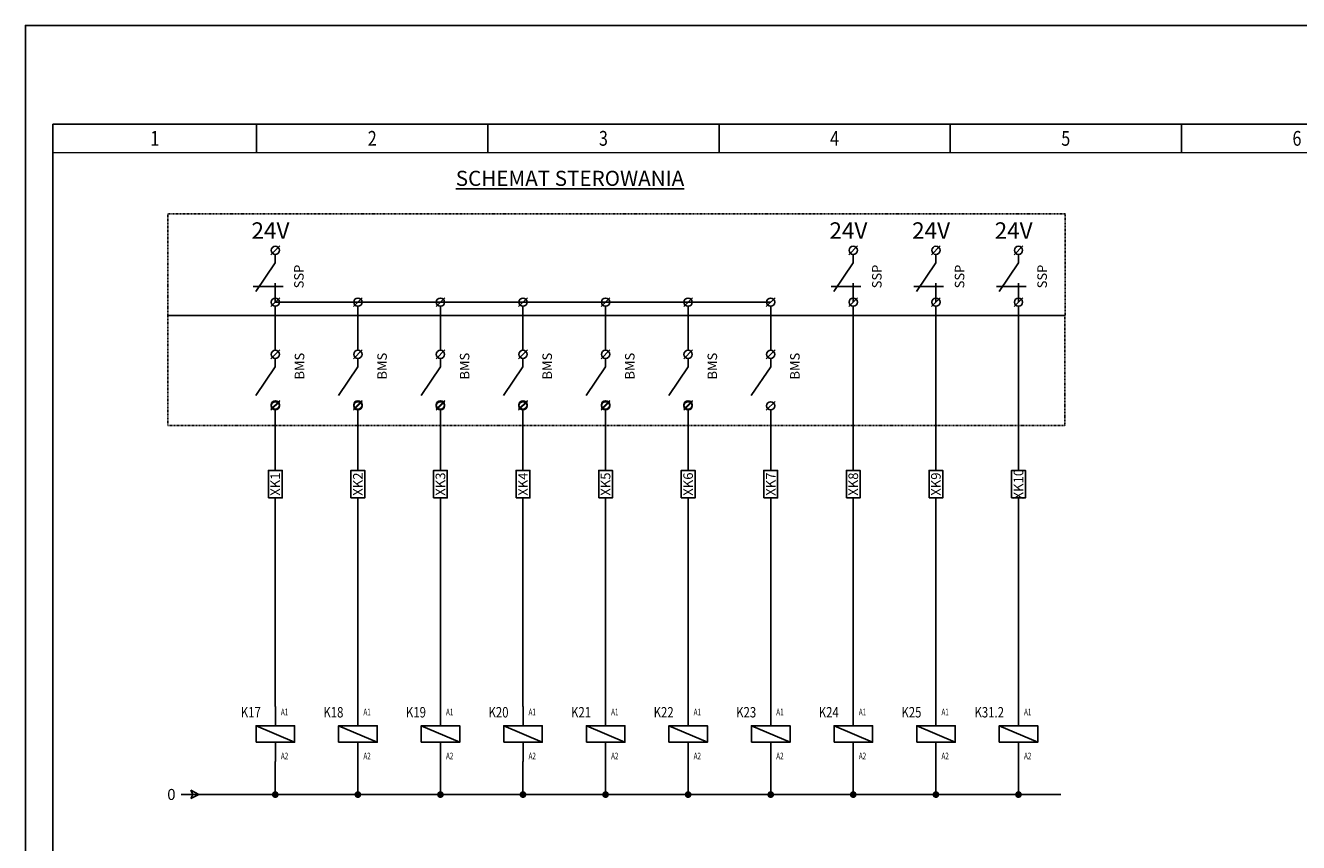
# Model space of a CAD drawing. Extents: x 0 to 44887, y 0 to 5940.
# Drawn here: x 1903 to 2134, y 148 to 297 of the extents above; entities that cross this region are included whole.
import ezdxf
from ezdxf.enums import TextEntityAlignment as Align

# ---------------------------------------------------------------- set-up
doc = ezdxf.new("R2010")
doc.units = 0
doc.linetypes.add('DASHED', pattern=[0.75, 0.5, -0.25])
for name, color, linetype in [('4', 7, 'Continuous'), ('APARATY_EL', 5, 'Continuous'), ('I-EL_automatyka', 251, 'Continuous'), ('I-EL_kable', 3, 'Continuous'), ('I-EL_osprzet', 2, 'Continuous'), ('I-EL_osprzet_atrybuty', 21, 'Continuous'), ('I-EL_osprzet_opis', 7, 'Continuous'), ('I-EL_osprzet_zaciski', 251, 'Continuous'), ('TITLE', 7, 'Continuous')]:
    doc.layers.add(name, color=color, linetype=linetype)
doc.styles.add('CP_TXTCON', font='arial.ttf', dxfattribs={"width": 0.8})
doc.styles.add('CP_TXTCON_IT', font='arial.ttf', dxfattribs={"width": 0.8, "oblique": 15})
doc.styles.add('MOFO Geniso', font='geniso.shx')
doc.styles.add('MOFO ROMANS 0.7', font='romans.shx', dxfattribs={"width": 0.7})
doc.styles.add('ROMANS', font='romans.shx', dxfattribs={"width": 0.8, "height": 40})
doc.styles.get("Standard").update_dxf_attribs({"font": 'arial.ttf'})

# ---------------------------------------------------------------- blocks, each defined once
blk = doc.blocks.new('W_KIER_v2')
for p, q in [((0, 0), (0, -1.75)), ((0, -2.85), (0, -5))]:
    blk.add_line(p, q)
at = {"ltscale": 10}
for p, q in [((0, -1.75), (-0.75, -3.25)), ((0, -1.75), (0.75, -3.25)), ((-0.75, -3.25), (0, -2.85)), ((0, -2.85), (0.75, -3.25))]:
    blk.add_line(p, q, dxfattribs=at)
blk = doc.blocks.new('A$C19067FAE')
for p, q in [((-62822.6, -40794.7), (-62822.6, -40759.7)), ((-62857.6, -40794.7), (-62787.6, -40824.7)), ((-62822.6, -40859.7), (-62822.6, -40824.7))]:
    blk.add_line(p, q)
blk.add_lwpolyline([(-62857.6, -40824.7), (-62787.6, -40824.7), (-62787.6, -40794.7), (-62857.6, -40794.7)], close=True)
at = {"layer": 'I-EL_osprzet_zaciski', "color": 0, "linetype": 'Continuous', "style": 'MOFO ROMANS 0.7', "width": 0.7, "flags": 12}
for tag, p in [('A1', (-62812.6, -40769.7)), ('A2', (-62812.6, -40849.7))]:
    blk.add_attdef(tag, text='', height=12, dxfattribs=at).set_placement(p, align=Align.MIDDLE_LEFT)
blk = doc.blocks.new('MOFO_zacisk')
for p, q in [((0.8, 3.05), (-0.8, 1.45)), ((0, 1.5), (0, 0))]:
    blk.add_line(p, q)
blk.add_circle((0, 2.25), 0.75)
at = {"layer": 'I-EL_osprzet_atrybuty', "style": 'MOFO Geniso', "flags": 12}
blk.add_attdef('NR', text='', height=1.25, dxfattribs=at).set_placement((0, 4.25), align=Align.MIDDLE_CENTER)
blk = doc.blocks.new('POŁĄCZENIE')
blk.add_hatch(color=0).paths.add_polyline_path([(-0.62, 0, 1), (0.62, 0, 1)])
blk = doc.blocks.new('linijka_A3_10')
at = {"lineweight": 9}
for points in [[(0, -5.13), (37, -5.13), (37, 0.01), (0, 0)], [(37, -5.13), (79, -5.13), (79, 0.01), (37, 0.01)], [(79, -5.13), (121, -5.13), (121, 0.01), (79, 0.01)], [(121, -5.13), (163, -5.13), (163, 0.01), (121, 0.01)], [(163, -5.13), (205, -5.13), (205, 0.01), (163, 0.01)], [(205, -5.13), (247, -5.13), (247, 0.01), (205, 0.01)]]:
    blk.add_lwpolyline(points, close=True, dxfattribs=at)
at = {"color": 3, "style": 'CP_TXTCON', "width": 0.8}
for tag, p in [('01', (18.5, -2.56)), ('02', (58, -2.56)), ('03', (100, -2.56)), ('04', (142, -2.56)), ('05', (184, -2.56)), ('06', (226, -2.56)), ('07', (268, -2.56)), ('08', (310, -2.56)), ('09', (352, -2.56)), ('10', (391.5, -2.56))]:
    blk.add_attdef(tag, text='', height=2.69, dxfattribs=at).set_placement(p, align=Align.MIDDLE_CENTER)
blk = doc.blocks.new('A3_lamel')
at = {"color": 7, "linetype": 'Continuous'}
blk.add_lwpolyline([(0, 0), (420, 0), (420, 297), (0, 297)], close=True, dxfattribs=at)
at = {"linetype": 'Continuous'}
blk.add_lwpolyline([(5, 5), (415, 5), (415, 279.05), (5, 279.05)], close=True, dxfattribs=at)
ref = blk.add_blockref('linijka_A3_10', (5, 279.05))
ref.add_attrib('06', '6', dxfattribs={"color": 3, "height": 2.69, "style": 'CP_TXTCON', "width": 0.8}).set_placement((231, 276.48), align=Align.MIDDLE_CENTER)
ref.add_attrib('05', '5', dxfattribs={"color": 3, "height": 2.69, "style": 'CP_TXTCON', "width": 0.8}).set_placement((189, 276.48), align=Align.MIDDLE_CENTER)
ref.add_attrib('04', '4', dxfattribs={"color": 3, "height": 2.69, "style": 'CP_TXTCON', "width": 0.8}).set_placement((147, 276.48), align=Align.MIDDLE_CENTER)
ref.add_attrib('03', '3', dxfattribs={"color": 3, "height": 2.69, "style": 'CP_TXTCON', "width": 0.8}).set_placement((105, 276.48), align=Align.MIDDLE_CENTER)
ref.add_attrib('02', '2', dxfattribs={"color": 3, "height": 2.69, "style": 'CP_TXTCON', "width": 0.8}).set_placement((63, 276.48), align=Align.MIDDLE_CENTER)
ref.add_attrib('01', '1', dxfattribs={"color": 3, "height": 2.69, "style": 'CP_TXTCON', "width": 0.8}).set_placement((23.5, 276.48), align=Align.MIDDLE_CENTER)
at = {"color": 1, "linetype": 'ByBlock', "style": 'CP_TXTCON', "width": 0.8, "flags": 8}
blk.add_attdef('1:1', text='', height=3, dxfattribs=at).set_placement((405.02, 22.5), align=Align.CENTER)
blk.add_attdef('SPRAWDZ', (130, 15), '', height=2.5, dxfattribs=at)
at = {"color": 7, "flags": 9}
blk.add_attdef('WD_TB', (0, 0), '', height=1.57, dxfattribs=at)
at = {"layer": 'TITLE', "color": 1, "style": 'CP_TXTCON_IT', "oblique": 15, "width": 0.8}
for tag, p in [('TITLE#1', (305, 22.5)), ('TITLE#2', (305, 17.5)), ('TITLE#3', (305, 12.5))]:
    blk.add_attdef(tag, text='', height=2.5, dxfattribs=at).set_placement(p, align=Align.CENTER)
at = {"layer": 'TITLE', "color": 1, "style": 'CP_TXTCON', "width": 0.8}
blk.add_attdef('TITLE#5', text='', height=3, dxfattribs=at).set_placement((137.5, 10), align=Align.TOP_LEFT)
blk.add_attdef('SH#', text='', height=3, dxfattribs=at).set_placement((392.5, 7.5), align=Align.RIGHT)
blk.add_attdef('SHTS', (400, 7.5), '', height=3, dxfattribs=at)

msp = doc.modelspace()

# ---------------------------------------------------------------- linework, layer by layer
at = {"color": 7, "linetype": 'Continuous'}
msp.add_lwpolyline([(1903.16, 0), (2323.16, 0), (2323.16, 297), (1903.16, 297)], close=True, dxfattribs=at)
at = {"linetype": 'Continuous'}
msp.add_lwpolyline([(1908.16, 5), (2318.16, 5), (2318.16, 279.05), (1908.16, 279.05)], close=True, dxfattribs=at)
at = {"layer": 'I-EL_automatyka', "color": 0}
for p, q in [((1948.55, 253.88), (1945.02, 248.67)), ((2053.55, 253.88), (2050.02, 248.67)), ((2068.57, 253.88), (2065.04, 248.67)), ((2083.57, 253.88), (2080.04, 248.67)), ((1948.55, 246.71), (1948.55, 250.15)), ((2053.55, 246.71), (2053.55, 250.15)), ((2068.57, 246.71), (2068.57, 250.15)), ((2083.57, 246.71), (2083.57, 250.15)), ((1944.55, 249.55), (1949.95, 249.55)), ((2049.55, 249.55), (2054.95, 249.55)), ((2064.57, 249.55), (2069.97, 249.55)), ((2079.57, 249.55), (2084.97, 249.55)), ((2053.55, 216.14), (2053.55, 237.97)), ((2068.57, 216.14), (2068.57, 237.97)), ((2083.57, 216.14), (2083.57, 237.97)), ((1948.55, 234.97), (1945.02, 229.76)), ((1963.55, 234.97), (1960.02, 229.76)), ((1978.55, 234.97), (1975.02, 229.76)), ((1993.55, 234.97), (1990.02, 229.76)), ((2008.55, 234.97), (2005.02, 229.76)), ((2023.55, 234.97), (2020.02, 229.76)), ((2038.55, 234.97), (2035.02, 229.76)), ((1948.55, 216.14), (1948.55, 225.62)), ((1963.55, 216.14), (1963.55, 225.62)), ((1978.55, 216.14), (1978.55, 225.62)), ((1993.55, 216.14), (1993.55, 225.62)), ((2008.55, 216.14), (2008.55, 225.62)), ((2023.55, 216.14), (2023.55, 225.62)), ((2038.55, 216.14), (2038.55, 225.62))]:
    msp.add_line(p, q, dxfattribs=at)
at = {"layer": 'I-EL_automatyka', "color": 0, "linetype": 'DASHED', "ltscale": 0.1}
for points in [[(1929.05, 244.28), (2092.04, 244.28), (2092.04, 262.79), (1929.05, 262.79)], [(1929.05, 224.28), (2092.01, 224.28), (2092.01, 244.28), (1929.05, 244.28)]]:
    msp.add_lwpolyline(points, close=True, dxfattribs=at)
at = {"layer": 'I-EL_kable', "color": 0}
for p, q in [((1948.55, 246.71), (2038.55, 246.71)), ((1948.55, 244.46), (1948.55, 237.97)), ((1963.55, 244.46), (1963.55, 237.97)), ((1978.55, 244.46), (1978.55, 237.97)), ((1993.55, 244.46), (1993.55, 237.97)), ((2008.55, 244.46), (2008.55, 237.97)), ((2023.55, 244.46), (2023.55, 237.97)), ((2038.55, 244.46), (2038.55, 237.97)), ((2053.55, 244.46), (2053.55, 237.97)), ((2068.57, 244.46), (2068.57, 237.97)), ((2083.57, 244.46), (2083.57, 237.97)), ((1948.55, 193.24), (1948.55, 211.14)), ((1963.55, 193.24), (1963.55, 211.14)), ((1978.55, 193.24), (1978.55, 211.14)), ((1993.55, 193.24), (1993.55, 211.14)), ((2008.55, 193.24), (2008.55, 211.14)), ((2023.55, 193.24), (2023.55, 211.14)), ((2038.55, 193.24), (2038.55, 211.14)), ((2053.55, 193.24), (2053.55, 211.14)), ((2068.57, 193.24), (2068.57, 211.14)), ((2083.57, 193.24), (2083.57, 211.14)), ((1948.55, 193.24), (1948.55, 173.24)), ((1963.55, 193.24), (1963.55, 173.24)), ((1978.55, 193.24), (1978.55, 173.24)), ((1993.55, 193.24), (1993.55, 173.24)), ((2008.55, 193.24), (2008.55, 173.24)), ((2023.55, 193.24), (2023.55, 173.24)), ((2038.55, 193.24), (2038.55, 173.24)), ((2053.55, 193.24), (2053.55, 173.24)), ((2068.57, 193.24), (2068.57, 173.24)), ((2083.57, 193.24), (2083.57, 173.24)), ((1963.55, 176.85), (1963.55, 173.24)), ((1963.55, 173.24), (1963.55, 176.85)), ((1978.55, 176.85), (1978.55, 173.24)), ((1978.55, 173.24), (1978.55, 176.85)), ((1993.55, 176.85), (1993.55, 173.24)), ((1993.55, 173.24), (1993.55, 176.85)), ((2008.55, 176.85), (2008.55, 173.24)), ((2008.55, 173.24), (2008.55, 176.85)), ((2023.55, 176.85), (2023.55, 173.24)), ((2023.55, 173.24), (2023.55, 176.85)), ((2038.55, 176.85), (2038.55, 173.24)), ((2038.55, 173.24), (2038.55, 176.85)), ((2053.55, 176.85), (2053.55, 173.24)), ((2053.55, 173.24), (2053.55, 176.85)), ((2068.57, 176.85), (2068.57, 173.24)), ((2068.57, 173.24), (2068.57, 176.85)), ((2083.57, 176.85), (2083.57, 173.24)), ((2083.57, 173.24), (2083.57, 176.85)), ((1948.55, 163.24), (1948.55, 157.24)), ((1963.55, 163.24), (1963.55, 157.24)), ((1978.55, 163.24), (1978.55, 157.24)), ((1993.55, 163.24), (1993.55, 157.24)), ((2008.55, 163.24), (2008.55, 157.24)), ((2023.55, 163.24), (2023.55, 157.24)), ((2038.55, 163.24), (2038.55, 157.24)), ((2053.55, 163.24), (2053.55, 157.24)), ((2068.57, 163.24), (2068.57, 157.24)), ((2083.57, 163.24), (2083.57, 157.24)), ((1933.19, 157.24), (1952.78, 157.24)), ((1933.19, 157.24), (2091.24, 157.24))]:
    msp.add_line(p, q, dxfattribs=at)
at = {"layer": 'I-EL_osprzet', "color": 0}
for points in [[(1947.3, 211.14), (1949.8, 211.14), (1949.8, 216.14), (1947.3, 216.14)], [(1962.3, 211.14), (1964.8, 211.14), (1964.8, 216.14), (1962.3, 216.14)], [(1977.3, 211.14), (1979.8, 211.14), (1979.8, 216.14), (1977.3, 216.14)], [(1992.3, 211.14), (1994.8, 211.14), (1994.8, 216.14), (1992.3, 216.14)], [(2007.3, 211.14), (2009.8, 211.14), (2009.8, 216.14), (2007.3, 216.14)], [(2022.3, 211.14), (2024.8, 211.14), (2024.8, 216.14), (2022.3, 216.14)], [(2037.3, 211.14), (2039.8, 211.14), (2039.8, 216.14), (2037.3, 216.14)], [(2052.3, 211.14), (2054.8, 211.14), (2054.8, 216.14), (2052.3, 216.14)], [(2067.32, 211.14), (2069.82, 211.14), (2069.82, 216.14), (2067.32, 216.14)], [(2082.32, 211.14), (2084.82, 211.14), (2084.82, 216.14), (2082.32, 216.14)]]:
    msp.add_lwpolyline(points, close=True, dxfattribs=at)

# ---------------------------------------------------------------- block references
msp.add_blockref('A3_lamel', (1903.16, 0))
ref = msp.add_blockref('linijka_A3_10', (1908.16, 279.05))
ref.add_attrib('06', '6', dxfattribs={"color": 3, "height": 2.69, "style": 'CP_TXTCON', "width": 0.8}).set_placement((2134.16, 276.48), align=Align.MIDDLE_CENTER)
ref.add_attrib('05', '5', dxfattribs={"color": 3, "height": 2.69, "style": 'CP_TXTCON', "width": 0.8}).set_placement((2092.16, 276.48), align=Align.MIDDLE_CENTER)
ref.add_attrib('04', '4', dxfattribs={"color": 3, "height": 2.69, "style": 'CP_TXTCON', "width": 0.8}).set_placement((2050.16, 276.48), align=Align.MIDDLE_CENTER)
ref.add_attrib('03', '3', dxfattribs={"color": 3, "height": 2.69, "style": 'CP_TXTCON', "width": 0.8}).set_placement((2008.16, 276.48), align=Align.MIDDLE_CENTER)
ref.add_attrib('02', '2', dxfattribs={"color": 3, "height": 2.69, "style": 'CP_TXTCON', "width": 0.8}).set_placement((1966.16, 276.48), align=Align.MIDDLE_CENTER)
ref.add_attrib('01', '1', dxfattribs={"color": 3, "height": 2.69, "style": 'CP_TXTCON', "width": 0.8}).set_placement((1926.66, 276.48), align=Align.MIDDLE_CENTER)
at = {"layer": 'APARATY_EL', "color": 0, "ltscale": 0.1, "xscale": 0.1, "yscale": 0.1, "zscale": 0.1}
for p in [(8230.82, 4249.21), (8230.82, 4249.21), (8245.82, 4249.21), (8245.82, 4249.21), (8260.82, 4249.21), (8260.82, 4249.21), (8275.82, 4249.21), (8275.82, 4249.21), (8290.82, 4249.21), (8290.82, 4249.21), (8305.82, 4249.21), (8305.82, 4249.21), (8320.82, 4249.21), (8320.82, 4249.21), (8335.82, 4249.21), (8335.82, 4249.21), (8350.84, 4249.21), (8350.84, 4249.21), (8365.84, 4249.21), (8365.84, 4249.21)]:
    msp.add_blockref('A$C19067FAE', p, dxfattribs=at).add_auto_attribs({'A1': 'A1', 'A2': 'A2'})
at = {"layer": 'I-EL_automatyka', "color": 0}
for p in [(1948.55, 253.88), (2053.55, 253.88), (2068.57, 253.88), (2083.57, 253.88), (1948.55, 244.46), (1963.55, 244.46), (1978.55, 244.46), (1993.55, 244.46), (2008.55, 244.46), (2023.55, 244.46), (2038.55, 244.46), (2053.55, 244.46), (2068.57, 244.46), (2083.57, 244.46), (1948.55, 234.97), (1963.55, 234.97), (1978.55, 234.97), (1993.55, 234.97), (2008.55, 234.97), (2023.55, 234.97), (2038.55, 234.97), (1948.55, 225.79), (1948.55, 225.62), (1963.55, 225.79), (1963.55, 225.62), (1978.55, 225.79), (1978.55, 225.62), (1993.55, 225.79), (1993.55, 225.62), (2008.55, 225.79), (2008.55, 225.62), (2023.55, 225.79), (2023.55, 225.62), (2038.55, 225.62)]:
    msp.add_blockref('MOFO_zacisk', p, dxfattribs=at)
at = {"layer": 'I-EL_kable', "color": 0}
for p in [(1948.55, 157.21), (1963.55, 157.21), (1978.55, 157.21), (1993.55, 157.21), (2008.55, 157.21), (2023.55, 157.21), (2038.55, 157.21), (2053.55, 157.21), (2068.57, 157.21), (2083.57, 157.21)]:
    msp.add_blockref('POŁĄCZENIE', p, dxfattribs=at)
at = {"layer": 'I-EL_osprzet', "color": 0, "rotation": 269.9999999999999}
msp.add_blockref('W_KIER_v2', (1936.43, 157.24), dxfattribs=at)

# ---------------------------------------------------------------- texts
at = {"layer": '4', "color": 0, "insert": (2002.09, 270.59), "char_height": 2.75, "width": 211.9614, "attachment_point": 2, "style": 'MOFO Geniso'}
msp.add_mtext('{\\LSCHEMAT STEROWANIA}', dxfattribs=at)
at = {"layer": 'APARATY_EL', "color": 0, "style": 'ROMANS'}
for s, p in [('SSP', (1953.7, 253.52)), ('SSP', (2058.7, 253.52)), ('SSP', (2073.73, 253.52)), ('SSP', (2088.73, 253.52)), ('BMS', (1953.81, 237.51)), ('BMS', (1968.81, 237.51)), ('BMS', (1983.81, 237.51)), ('BMS', (1998.81, 237.51)), ('BMS', (2013.81, 237.51)), ('BMS', (2028.81, 237.51)), ('BMS', (2043.81, 237.51))]:
    msp.add_text(s, height=1.725, rotation=90, dxfattribs=at).set_placement(p, align=Align.RIGHT)
at = {"layer": 'APARATY_EL', "color": 0, "style": 'ROMANS', "width": 0.8}
for s, p in [('K17', (1945.92, 172.18)), ('K18', (1960.92, 172.18)), ('K19', (1975.92, 172.18)), ('K20', (1990.92, 172.18)), ('K21', (2005.92, 172.18)), ('K22', (2020.92, 172.18)), ('K23', (2035.92, 172.18)), ('K24', (2050.92, 172.18)), ('K25', (2065.94, 172.18)), ('K31.2', (2080.94, 172.18))]:
    msp.add_text(s, height=1.897, dxfattribs=at).set_placement(p, align=Align.MIDDLE_RIGHT)
at = {"layer": 'I-EL_automatyka', "color": 0, "char_height": 3, "width": 10.4224, "attachment_point": 1}
for insert in [(1944.22, 261.22), (2049.22, 261.22), (2064.24, 261.22), (2079.24, 261.22)]:
    msp.add_mtext('{\\C0;24V}', dxfattribs=dict(at, insert=insert))
at = {"layer": 'I-EL_osprzet_opis', "color": 0, "style": 'MOFO Geniso'}
for s, p in [('XK1', (1948.55, 213.64)), ('XK2', (1963.55, 213.64)), ('XK3', (1978.55, 213.64)), ('XK4', (1993.55, 213.64)), ('XK5', (2008.55, 213.64)), ('XK6', (2023.55, 213.64)), ('XK7', (2038.55, 213.64)), ('XK8', (2053.55, 213.64)), ('XK9', (2068.57, 213.64)), ('XK10', (2083.57, 213.64))]:
    msp.add_text(s, height=1.75, rotation=90, dxfattribs=at).set_placement(p, align=Align.MIDDLE_CENTER)
at = {"layer": 'I-EL_osprzet_opis', "color": 0, "linetype": 'Continuous', "style": 'MOFO Geniso'}
msp.add_text('0', height=2, dxfattribs=at).set_placement((1930.43, 157.24), align=Align.MIDDLE_RIGHT)

doc.saveas('drawing.dxf')
